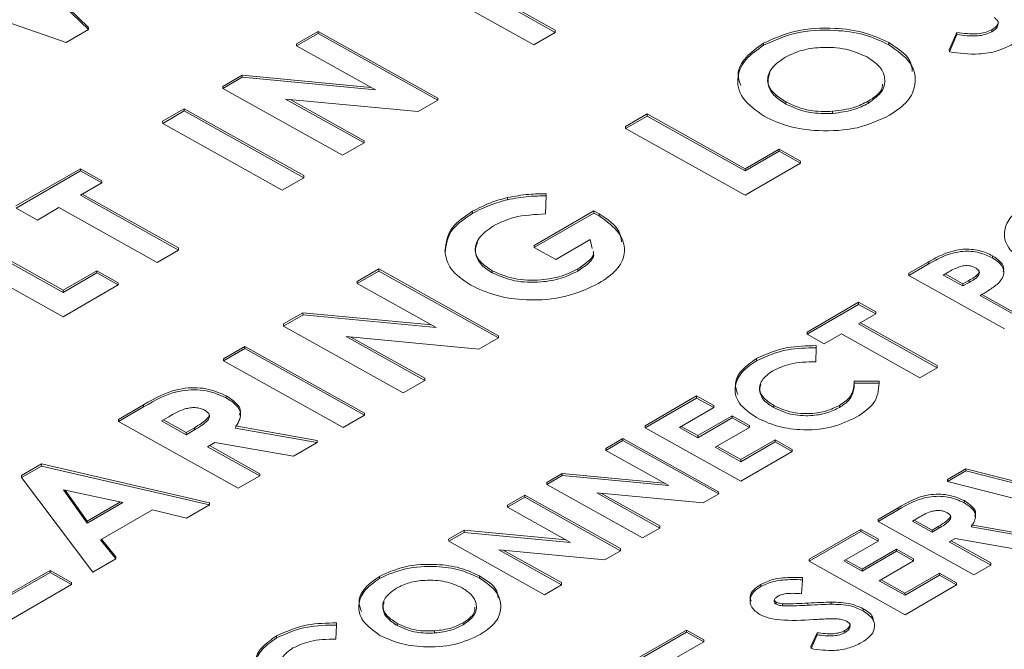
# Model space of a CAD drawing. Extents: x 0 to 62.7, y -0.1 to 34.8.
# Drawn here: x 51.7 to 52.3, y 26.9 to 27.2 of the extents above; entities that cross this region are included whole.
import ezdxf

# ---------------------------------------------------------------- set-up
doc = ezdxf.new("R2010")
doc.units = 0
doc.header["$MEASUREMENT"] = 0
doc.layers.get('0').update_dxf_attribs({"linetype": 'CONTINUOUS'})

msp = doc.modelspace()

# ---------------------------------------------------------------- linework, layer by layer
at = {"color": 7, "linetype": 'Continuous', "lineweight": 18}
for p, q in [((51.6966, 27.27086), (51.73154, 27.23702)), ((51.69855, 27.27023), (51.73153, 27.2383)), ((52.00565, 27.22761), (51.932, 27.26866)), ((51.71784, 27.2291), (51.62712, 27.2603)), ((51.98675, 27.25442), (52.01885, 27.23653)), ((51.98676, 27.25313), (52.01887, 27.23524)), ((51.73154, 27.23702), (51.71784, 27.2291)), ((51.73154, 27.23702), (51.73153, 27.2383)), ((51.85965, 27.22819), (51.87287, 27.23582)), ((51.87287, 27.23582), (51.94651, 27.19477)), ((51.87289, 27.23453), (51.87287, 27.23582)), ((52.01887, 27.23524), (52.00565, 27.22761)), ((52.01887, 27.23524), (52.01885, 27.23653)), ((52.2614, 27.22455), (52.26604, 27.23515)), ((52.26606, 27.23387), (52.26604, 27.23515)), ((52.28758, 27.23557), (52.28756, 27.23686)), ((51.85967, 27.2269), (51.87289, 27.23453)), ((51.87289, 27.23453), (51.94653, 27.19348)), ((52.22416, 27.22764), (52.22414, 27.22893)), ((52.26141, 27.22327), (52.26606, 27.23387)), ((51.85967, 27.2269), (51.85965, 27.22819)), ((51.90813, 27.19989), (51.85967, 27.2269)), ((52.14713, 27.22735), (52.14711, 27.22863)), ((52.26141, 27.22327), (52.2614, 27.22455)), ((51.81432, 27.20202), (51.82623, 27.20889)), ((51.81434, 27.20073), (51.82625, 27.20761)), ((51.82623, 27.20889), (51.90535, 27.20143)), ((51.82625, 27.20761), (51.82623, 27.20889)), ((51.82625, 27.20761), (51.90813, 27.19989)), ((51.81434, 27.20073), (51.81432, 27.20202)), ((51.88798, 27.15968), (51.81434, 27.20073)), ((51.93454, 27.18656), (51.85289, 27.19424)), ((51.85289, 27.19424), (51.9012, 27.16731)), ((51.85564, 27.19399), (51.90119, 27.1686)), ((51.94653, 27.19348), (51.93454, 27.18656)), ((51.94653, 27.19348), (51.94651, 27.19477)), ((52.16082, 27.19116), (52.1608, 27.19244)), ((52.21139, 27.19159), (52.21137, 27.19288)), ((51.77721, 27.18059), (51.79043, 27.18823)), ((51.77723, 27.17931), (51.79045, 27.18694)), ((51.79043, 27.18823), (51.86407, 27.14718)), ((51.79045, 27.18694), (51.79043, 27.18823)), ((51.79045, 27.18694), (51.86409, 27.14589)), ((52.18956, 27.18542), (52.18954, 27.1867)), ((51.77723, 27.17931), (51.77721, 27.18059)), ((52.06216, 27.17745), (52.07538, 27.18508)), ((52.06218, 27.17616), (52.0754, 27.1838)), ((52.07538, 27.18508), (52.13581, 27.1514)), ((52.0754, 27.1838), (52.07538, 27.18508)), ((52.0754, 27.1838), (52.13583, 27.15011)), ((51.85087, 27.13826), (51.77723, 27.17931)), ((52.06218, 27.17616), (52.06216, 27.17745)), ((52.13583, 27.13511), (52.06218, 27.17616)), ((51.9012, 27.16731), (51.90119, 27.1686)), ((51.9012, 27.16731), (51.88798, 27.15968)), ((52.13581, 27.1514), (52.15659, 27.16339)), ((52.15659, 27.16339), (52.1698, 27.15603)), ((52.1566, 27.16211), (52.15659, 27.16339)), ((52.13583, 27.15011), (52.1566, 27.16211)), ((52.1566, 27.16211), (52.16982, 27.15474)), ((51.68693, 27.12848), (51.72659, 27.15137)), ((51.68695, 27.12719), (51.72661, 27.15009)), ((51.72659, 27.15137), (51.73981, 27.14401)), ((51.72661, 27.15009), (51.72659, 27.15137)), ((51.72661, 27.15009), (51.73983, 27.14272)), ((52.13583, 27.15011), (52.13581, 27.1514)), ((52.16982, 27.15474), (52.13583, 27.13511)), ((52.16982, 27.15474), (52.1698, 27.15603)), ((51.73983, 27.14272), (51.73981, 27.14401)), ((51.86409, 27.14589), (51.85087, 27.13826)), ((51.86409, 27.14589), (51.86407, 27.14718)), ((51.73983, 27.14272), (51.72661, 27.13509)), ((51.72661, 27.13509), (51.78704, 27.10141)), ((51.72773, 27.13574), (51.78702, 27.10269)), ((51.98942, 27.13235), (51.9894, 27.13364)), ((52.01335, 27.13468), (52.01292, 27.12357)), ((52.01335, 27.13468), (52.01333, 27.13597)), ((51.70017, 27.11982), (51.68695, 27.12719)), ((51.71339, 27.12746), (51.70017, 27.11982)), ((51.77382, 27.09377), (51.71339, 27.12746)), ((51.96796, 27.12392), (51.96795, 27.1252)), ((52.00588, 27.10425), (52.0426, 27.12545)), ((52.00589, 27.10296), (52.04262, 27.12416)), ((52.0426, 27.12545), (52.04585, 27.12376)), ((52.04262, 27.12416), (52.0426, 27.12545)), ((52.04262, 27.12416), (52.04587, 27.12247)), ((52.04587, 27.12247), (52.04585, 27.12376)), ((51.65548, 27.11032), (51.71591, 27.07664)), ((51.6555, 27.10904), (51.71593, 27.07536)), ((52.04026, 27.1078), (52.01911, 27.09559)), ((52.04157, 27.10243), (52.04026, 27.1078)), ((51.78704, 27.10141), (51.78702, 27.10269)), ((52.00589, 27.10296), (52.00588, 27.10425)), ((52.01911, 27.09559), (52.00589, 27.10296)), ((51.71593, 27.06036), (51.64228, 27.10141)), ((51.78704, 27.10141), (51.77382, 27.09377)), ((52.28803, 27.09657), (52.28801, 27.09785)), ((51.897, 27.08211), (51.91022, 27.08974)), ((51.91022, 27.08974), (51.98387, 27.04869)), ((51.91024, 27.08845), (51.91022, 27.08974)), ((52.0328, 27.0885), (52.03278, 27.08978)), ((52.23653, 27.08712), (52.24833, 27.09393)), ((52.23655, 27.08583), (52.24835, 27.09265)), ((52.24835, 27.09265), (52.24833, 27.09393)), ((51.71591, 27.07664), (51.73669, 27.08864)), ((51.71593, 27.07536), (51.73671, 27.08735)), ((51.73669, 27.08864), (51.74991, 27.08127)), ((51.73671, 27.08735), (51.73669, 27.08864)), ((51.73671, 27.08735), (51.74992, 27.07998)), ((51.89702, 27.08082), (51.91024, 27.08845)), ((51.91024, 27.08845), (51.98389, 27.0474)), ((51.98001, 27.08738), (51.98, 27.08867)), ((52.23655, 27.08583), (52.23653, 27.08712)), ((52.29546, 27.05299), (52.23655, 27.08583)), ((52.26103, 27.08797), (52.2577, 27.08604)), ((52.2577, 27.08604), (52.26978, 27.07931)), ((52.25882, 27.08669), (52.26976, 27.08059)), ((51.74992, 27.07998), (51.71593, 27.06036)), ((51.74992, 27.07998), (51.74991, 27.08127)), ((51.89702, 27.08082), (51.897, 27.08211)), ((51.94548, 27.05381), (51.89702, 27.08082)), ((52.26976, 27.08059), (52.2735, 27.08275)), ((52.26978, 27.07931), (52.26976, 27.08059)), ((52.26978, 27.07931), (52.27352, 27.08147)), ((52.27352, 27.08147), (52.2735, 27.08275)), ((51.71593, 27.07536), (51.71591, 27.07664)), ((52.28036, 27.07341), (52.30604, 27.0591)), ((52.28146, 27.07408), (52.30602, 27.06039)), ((52.17382, 27.05092), (52.20555, 27.06924)), ((52.17384, 27.04964), (52.20557, 27.06795)), ((52.20555, 27.06924), (52.21613, 27.06334)), ((52.20557, 27.06795), (52.20555, 27.06924)), ((52.20557, 27.06795), (52.21615, 27.06206)), ((51.85167, 27.05594), (51.86358, 27.06281)), ((51.85169, 27.05465), (51.8636, 27.06153)), ((51.86358, 27.06281), (51.94271, 27.05535)), ((51.8636, 27.06153), (51.86358, 27.06281)), ((51.8636, 27.06153), (51.94548, 27.05381)), ((52.21615, 27.06206), (52.20557, 27.05595)), ((52.21615, 27.06206), (52.21613, 27.06334)), ((51.85169, 27.05465), (51.85167, 27.05594)), ((51.92534, 27.0136), (51.85169, 27.05465)), ((52.20557, 27.05595), (52.25391, 27.02901)), ((52.20669, 27.0566), (52.25389, 27.03029)), ((51.97189, 27.04048), (51.89024, 27.04816)), ((51.89024, 27.04816), (51.93856, 27.02123)), ((51.893, 27.04791), (51.93854, 27.02252)), ((51.98389, 27.0474), (51.97189, 27.04048)), ((51.98389, 27.0474), (51.98387, 27.04869)), ((52.17384, 27.04964), (52.17382, 27.05092)), ((52.18442, 27.04374), (52.17384, 27.04964)), ((52.19499, 27.04985), (52.18442, 27.04374)), ((52.24334, 27.0229), (52.19499, 27.04985)), ((51.81456, 27.03451), (51.82778, 27.04215)), ((51.82778, 27.04215), (51.90143, 27.0011)), ((51.8278, 27.04086), (51.82778, 27.04215)), ((52.17953, 27.04132), (52.17919, 27.03271)), ((52.17953, 27.04132), (52.17951, 27.04261)), ((51.81458, 27.03323), (51.8278, 27.04086)), ((51.8278, 27.04086), (51.90145, 26.99981)), ((51.81458, 27.03323), (51.81456, 27.03451)), ((51.88823, 26.99218), (51.81458, 27.03323)), ((52.14266, 27.03335), (52.14264, 27.03463)), ((52.25391, 27.02901), (52.24334, 27.0229)), ((52.25391, 27.02901), (52.25389, 27.03029)), ((51.93856, 27.02123), (51.92534, 27.0136)), ((51.93856, 27.02123), (51.93854, 27.02252)), ((52.20282, 27.02082), (52.21823, 27.02076)), ((52.20284, 27.01953), (52.20282, 27.02082)), ((52.20284, 27.01953), (52.21825, 27.01947)), ((52.21825, 27.01947), (52.21823, 27.02076)), ((51.81633, 27.0105), (51.81631, 27.01179)), ((52.0741, 26.99335), (52.10583, 27.01167)), ((52.10583, 27.01167), (52.11641, 27.00578)), ((52.10585, 27.01038), (52.10583, 27.01167)), ((51.75006, 26.99728), (51.76547, 27.00617)), ((51.75008, 26.99599), (51.76549, 27.00489)), ((51.76549, 27.00489), (51.76547, 27.00617)), ((52.07412, 26.99207), (52.10585, 27.01038)), ((52.10585, 27.01038), (52.11643, 27.00449)), ((52.11643, 27.00449), (52.11641, 27.00578)), ((52.15332, 27.0045), (52.1533, 27.00578)), ((52.19381, 27.00459), (52.19379, 27.00588)), ((51.78102, 26.99886), (51.77652, 26.99626)), ((51.90145, 26.99981), (51.88823, 26.99218)), ((51.90145, 26.99981), (51.90143, 27.0011)), ((52.11643, 27.00449), (52.09527, 26.99228)), ((52.10658, 26.98725), (52.12774, 26.99946)), ((52.12774, 26.99946), (52.13831, 26.99357)), ((52.12776, 26.99818), (52.12774, 26.99946)), ((51.75008, 26.99599), (51.75006, 26.99728)), ((51.82373, 26.95494), (51.75008, 26.99599)), ((51.77652, 26.99626), (51.79163, 26.98784)), ((51.77765, 26.99691), (51.79161, 26.98912)), ((51.82174, 26.99323), (51.87234, 26.98431)), ((52.07412, 26.99207), (52.0741, 26.99335)), ((52.0964, 26.99293), (52.10658, 26.98725)), ((52.1066, 26.98596), (52.12776, 26.99818)), ((52.12776, 26.99818), (52.13833, 26.99228)), ((52.13833, 26.99228), (52.13831, 26.99357)), ((51.79161, 26.98912), (51.79676, 26.9921)), ((51.79163, 26.98784), (51.79161, 26.98912)), ((51.79163, 26.98784), (51.79678, 26.99081)), ((51.79678, 26.99081), (51.79676, 26.9921)), ((51.82176, 26.99194), (51.87236, 26.98302)), ((52.13304, 26.95923), (52.07412, 26.99207)), ((52.09527, 26.99228), (52.1066, 26.98596)), ((52.1066, 26.98596), (52.10658, 26.98725)), ((52.13833, 26.99228), (52.11718, 26.98007)), ((51.80933, 26.98306), (51.80485, 26.98047)), ((51.80485, 26.98047), (51.83695, 26.96258)), ((51.80597, 26.98112), (51.83693, 26.96386)), ((51.85767, 26.97454), (51.80933, 26.98306)), ((51.87236, 26.98302), (51.85767, 26.97454)), ((51.87236, 26.98302), (51.87234, 26.98431)), ((52.04993, 26.9794), (52.0605, 26.9855)), ((52.04995, 26.97811), (52.06052, 26.98422)), ((52.0605, 26.9855), (52.11942, 26.95266)), ((52.06052, 26.98422), (52.0605, 26.9855)), ((52.06052, 26.98422), (52.11944, 26.95138)), ((52.1183, 26.98072), (52.13302, 26.97251)), ((52.13302, 26.97251), (52.15417, 26.98473)), ((52.13304, 26.97123), (52.15419, 26.98344)), ((52.15417, 26.98473), (52.16475, 26.97883)), ((52.15419, 26.98344), (52.15417, 26.98473)), ((52.15419, 26.98344), (52.16477, 26.97754)), ((52.04995, 26.97811), (52.04993, 26.9794)), ((52.08872, 26.9565), (52.04995, 26.97811)), ((52.11718, 26.98007), (52.13304, 26.97123)), ((52.16477, 26.97754), (52.13304, 26.95923)), ((52.16477, 26.97754), (52.16475, 26.97883)), ((51.6903, 26.96278), (51.70257, 26.96986)), ((51.69032, 26.9615), (51.70258, 26.96857)), ((51.70257, 26.96986), (51.80596, 26.94598)), ((51.70258, 26.96857), (51.70257, 26.96986)), ((51.70258, 26.96857), (51.80598, 26.9447)), ((52.13304, 26.97123), (52.13302, 26.97251)), ((51.69032, 26.9615), (51.6903, 26.96278)), ((51.83695, 26.96258), (51.82373, 26.95494)), ((51.83695, 26.96258), (51.83693, 26.96386)), ((52.01367, 26.95847), (52.02319, 26.96396)), ((52.01369, 26.95718), (52.02321, 26.96268)), ((52.02319, 26.96396), (52.08594, 26.95805)), ((52.02321, 26.96268), (52.02319, 26.96396)), ((52.02321, 26.96268), (52.08872, 26.9565)), ((52.26019, 26.96035), (52.27149, 26.96687)), ((52.26021, 26.95906), (52.27151, 26.96558)), ((52.27149, 26.96687), (52.32715, 26.95263)), ((52.27151, 26.96558), (52.27149, 26.96687)), ((52.27151, 26.96558), (52.3285, 26.951)), ((51.73421, 26.90326), (51.69032, 26.9615)), ((52.01369, 26.95718), (52.01367, 26.95847)), ((52.0726, 26.92434), (52.01369, 26.95718)), ((52.26021, 26.95906), (52.26019, 26.96035)), ((52.34046, 26.93854), (52.26021, 26.95906)), ((51.7162, 26.95402), (51.73073, 26.9334)), ((51.7528, 26.94614), (51.7162, 26.95402)), ((51.71725, 26.95379), (51.73071, 26.93468)), ((51.98949, 26.94451), (52.00007, 26.95062)), ((52.00007, 26.95062), (52.05899, 26.91778)), ((52.00009, 26.94933), (52.00007, 26.95062)), ((52.10984, 26.94584), (52.04453, 26.95199)), ((52.04453, 26.95199), (52.08318, 26.93044)), ((52.04728, 26.95173), (52.08316, 26.93173)), ((52.11944, 26.95138), (52.10984, 26.94584)), ((52.11944, 26.95138), (52.11942, 26.95266)), ((51.73071, 26.93468), (51.75117, 26.94649)), ((51.73073, 26.9334), (51.7528, 26.94614)), ((51.80598, 26.9447), (51.79186, 26.93654)), ((51.80598, 26.9447), (51.80596, 26.94598)), ((51.98951, 26.94322), (51.98949, 26.94451)), ((51.98951, 26.94322), (52.00009, 26.94933)), ((52.00009, 26.94933), (52.059, 26.91649)), ((52.27052, 26.94603), (52.27051, 26.94731)), ((51.77102, 26.94166), (51.73893, 26.92313)), ((51.79186, 26.93654), (51.77102, 26.94166)), ((52.02828, 26.92161), (51.98951, 26.94322)), ((52.21751, 26.93571), (52.22983, 26.94282)), ((52.21753, 26.93442), (52.22985, 26.94154)), ((52.22985, 26.94154), (52.22983, 26.94282)), ((51.73073, 26.9334), (51.73071, 26.93468)), ((52.21753, 26.93442), (52.21751, 26.93571)), ((52.27644, 26.90158), (52.21753, 26.93442)), ((52.24228, 26.93671), (52.23868, 26.93463)), ((52.23868, 26.93463), (52.25076, 26.9279)), ((52.2398, 26.93528), (52.25075, 26.92918)), ((52.27485, 26.93246), (52.31533, 26.92533)), ((51.95323, 26.92358), (51.96276, 26.92908)), ((51.95325, 26.92229), (51.96277, 26.92779)), ((51.96276, 26.92908), (52.02551, 26.92316)), ((51.96277, 26.92779), (51.96276, 26.92908)), ((51.96277, 26.92779), (52.02828, 26.92161)), ((52.08318, 26.93044), (52.0726, 26.92434)), ((52.08318, 26.93044), (52.08316, 26.93173)), ((52.1752, 26.91129), (52.20693, 26.9296)), ((52.17522, 26.91), (52.20695, 26.92832)), ((52.20693, 26.9296), (52.21751, 26.92371)), ((52.20695, 26.92832), (52.20693, 26.9296)), ((52.20695, 26.92832), (52.21753, 26.92242)), ((52.25075, 26.92918), (52.25486, 26.93156)), ((52.25076, 26.9279), (52.25075, 26.92918)), ((52.25076, 26.9279), (52.25488, 26.93028)), ((52.25488, 26.93028), (52.25486, 26.93156)), ((52.27487, 26.93118), (52.31535, 26.92404)), ((51.73893, 26.92313), (51.74831, 26.91141)), ((51.73962, 26.92353), (51.74829, 26.91269)), ((51.95325, 26.92229), (51.95323, 26.92358)), ((52.01217, 26.88945), (51.95325, 26.92229)), ((52.21753, 26.92242), (52.19637, 26.91021)), ((52.21753, 26.92242), (52.21751, 26.92371)), ((52.26493, 26.92407), (52.26134, 26.922)), ((52.26134, 26.922), (52.28702, 26.90769)), ((52.26246, 26.92265), (52.287, 26.90897)), ((52.30359, 26.91726), (52.26493, 26.92407)), ((52.04941, 26.91095), (51.98409, 26.9171)), ((51.98409, 26.9171), (52.02274, 26.89556)), ((51.98684, 26.91684), (52.02272, 26.89684)), ((52.059, 26.91649), (52.04941, 26.91095)), ((52.059, 26.91649), (52.05899, 26.91778)), ((52.20768, 26.90518), (52.22884, 26.91739)), ((52.2077, 26.9039), (52.22886, 26.91611)), ((52.22884, 26.91739), (52.23941, 26.9115)), ((52.22886, 26.91611), (52.22884, 26.91739)), ((52.22886, 26.91611), (52.23943, 26.91021)), ((51.74831, 26.91141), (51.73421, 26.90326)), ((51.74831, 26.91141), (51.74829, 26.91269)), ((52.17522, 26.91), (52.1752, 26.91129)), ((52.23414, 26.87716), (52.17522, 26.91)), ((52.19637, 26.91021), (52.2077, 26.9039)), ((52.1975, 26.91086), (52.20768, 26.90518)), ((52.23943, 26.91021), (52.21828, 26.898)), ((52.23943, 26.91021), (52.23941, 26.9115)), ((52.28702, 26.90769), (52.27644, 26.90158)), ((52.28702, 26.90769), (52.287, 26.90897)), ((51.6815, 26.88913), (51.70794, 26.9044)), ((51.68152, 26.88785), (51.70796, 26.90311)), ((51.70794, 26.9044), (51.72116, 26.89703)), ((51.70796, 26.90311), (51.70794, 26.9044)), ((51.70796, 26.90311), (51.72118, 26.89574)), ((52.2077, 26.9039), (52.20768, 26.90518)), ((52.23412, 26.89045), (52.25527, 26.90266)), ((52.25527, 26.90266), (52.26585, 26.89676)), ((52.25529, 26.90137), (52.25527, 26.90266)), ((51.72118, 26.89574), (51.68151, 26.87285)), ((51.72118, 26.89574), (51.72116, 26.89703)), ((51.91068, 26.89943), (51.91067, 26.90072)), ((51.97231, 26.89967), (51.97229, 26.90095)), ((52.02274, 26.89556), (52.01217, 26.88945)), ((52.02274, 26.89556), (52.02272, 26.89684)), ((52.14536, 26.89447), (52.14534, 26.89576)), ((52.17101, 26.89863), (52.17033, 26.89004)), ((52.17101, 26.89863), (52.17099, 26.89992)), ((52.21828, 26.898), (52.23414, 26.88916)), ((52.2194, 26.89865), (52.23412, 26.89045)), ((52.23414, 26.88916), (52.25529, 26.90137)), ((52.26587, 26.89548), (52.23414, 26.87716)), ((52.25529, 26.90137), (52.26587, 26.89548)), ((52.26587, 26.89548), (52.26585, 26.89676)), ((52.23414, 26.88916), (52.23412, 26.89045)), ((52.15384, 26.88585), (52.15489, 26.88489)), ((52.15491, 26.88361), (52.15489, 26.88489)), ((52.15871, 26.8826), (52.15869, 26.88389)), ((52.17431, 26.88298), (52.17429, 26.88427)), ((52.1887, 26.88358), (52.18868, 26.88486)), ((52.2083, 26.87956), (52.20828, 26.88085)), ((51.88415, 26.8708), (51.88413, 26.87209)), ((51.92163, 26.87048), (51.92161, 26.87177)), ((51.96209, 26.87083), (51.96208, 26.87212)), ((51.88415, 26.8708), (51.8838, 26.86219)), ((51.94463, 26.86589), (51.94461, 26.86717)), ((52.06793, 26.84936), (52.09966, 26.86767)), ((52.06795, 26.84807), (52.09968, 26.86639)), ((52.09966, 26.86767), (52.11023, 26.86178)), ((52.09968, 26.86639), (52.09966, 26.86767)), ((52.09968, 26.86639), (52.11025, 26.86049)), ((52.17625, 26.85756), (52.17997, 26.86604)), ((52.17998, 26.86475), (52.17997, 26.86604)), ((52.19719, 26.86612), (52.19717, 26.8674)), ((51.84727, 26.86282), (51.84725, 26.86411)), ((52.11025, 26.86049), (52.0891, 26.84828)), ((52.11025, 26.86049), (52.11023, 26.86178)), ((52.17627, 26.85627), (52.17998, 26.86475)), ((52.17627, 26.85627), (52.17625, 26.85756))]:
    msp.add_line(p, q, dxfattribs=at)
for points, knots in [([(52.28756, 27.23686), (52.28857, 27.23756), (52.29059, 27.23897), (52.29166, 27.24095), (52.2914, 27.24196), (52.29137, 27.24207)], [0, 0, 0, 0, 0.470003, 0.939177, 1, 1, 1, 1]), ([(52.28758, 27.23557), (52.28862, 27.23628), (52.2907, 27.2377), (52.29166, 27.24023), (52.29132, 27.24262), (52.28978, 27.24375), (52.28901, 27.24432)], [0, 0, 0, 0, 0.280345, 0.560195, 0.780435, 1, 1, 1, 1]), ([(52.14711, 27.22863), (52.1535, 27.23151), (52.16628, 27.23728), (52.18936, 27.23845), (52.20965, 27.23576), (52.21931, 27.2312), (52.22414, 27.22893)], [0, 0, 0, 0, 0.279367, 0.559189, 0.779515, 1, 1, 1, 1]), ([(52.14713, 27.22735), (52.15351, 27.23023), (52.1663, 27.23599), (52.18938, 27.23717), (52.20966, 27.23447), (52.21933, 27.22992), (52.22416, 27.22764)], [0, 0, 0, 0, 0.279367, 0.559189, 0.779515, 1, 1, 1, 1]), ([(52.26604, 27.23515), (52.27022, 27.23466), (52.27605, 27.23397), (52.28362, 27.23503), (52.28625, 27.23625), (52.28756, 27.23686)], [0, 0, 0, 0, 0.5594069, 0.7798687, 1, 1, 1, 1]), ([(52.26606, 27.23387), (52.27024, 27.23337), (52.27607, 27.23268), (52.28364, 27.23374), (52.28627, 27.23496), (52.28758, 27.23557)], [0, 0, 0, 0, 0.559407, 0.779869, 1, 1, 1, 1]), ([(52.22414, 27.22893), (52.22956, 27.22547), (52.23768, 27.22029), (52.23839, 27.21348), (52.23863, 27.21123)], [0, 0, 0, 0, 0.668303, 1, 1, 1, 1]), ([(52.14742, 27.18362), (52.14244, 27.18718), (52.13247, 27.19429), (52.13004, 27.20732), (52.13511, 27.21889), (52.14312, 27.22453), (52.14713, 27.22735)], [0, 0, 0, 0, 0.279638, 0.559214, 0.779667, 1, 1, 1, 1]), ([(52.13302, 27.20257), (52.13222, 27.20487), (52.13018, 27.21067), (52.13532, 27.22021), (52.14318, 27.22583), (52.14711, 27.22863)], [0, 0, 0, 0, 0.247393, 0.6238, 1, 1, 1, 1]), ([(52.21076, 27.22011), (52.20661, 27.22195), (52.19831, 27.22565), (52.18318, 27.22641), (52.16974, 27.22451), (52.16334, 27.22141), (52.16014, 27.21986)], [0, 0, 0, 0, 0.279749, 0.559458, 0.779663, 1, 1, 1, 1]), ([(52.22416, 27.22764), (52.22918, 27.22413), (52.23923, 27.2171), (52.2415, 27.20415), (52.23682, 27.19258), (52.22871, 27.18703), (52.22466, 27.18425)], [0, 0, 0, 0, 0.2796688, 0.559362, 0.7796218, 1, 1, 1, 1]), ([(52.30031, 27.22792), (52.29731, 27.22644), (52.29133, 27.22348), (52.27734, 27.22113), (52.26746, 27.22246), (52.26141, 27.22327)], [0, 0, 0, 0, 0.28046, 0.560399, 1, 1, 1, 1]), ([(52.16014, 27.21986), (52.15681, 27.21746), (52.15016, 27.21265), (52.14886, 27.20396), (52.15262, 27.19646), (52.15808, 27.19292), (52.16082, 27.19116)], [0, 0, 0, 0, 0.279587, 0.559106, 0.779351, 1, 1, 1, 1]), ([(52.21139, 27.19159), (52.21466, 27.19399), (52.22121, 27.19877), (52.22231, 27.20736), (52.21882, 27.21483), (52.21345, 27.21834), (52.21076, 27.22011)], [0, 0, 0, 0, 0.279464, 0.559182, 0.77947, 1, 1, 1, 1]), ([(52.15099, 27.21061), (52.15032, 27.20864), (52.14887, 27.20433), (52.15273, 27.19773), (52.15811, 27.1942), (52.1608, 27.19244)], [0, 0, 0, 0, 0.296694, 0.648025, 1, 1, 1, 1]), ([(52.21137, 27.19288), (52.21501, 27.19523), (52.21984, 27.19835), (52.2202, 27.20233), (52.22029, 27.20331)], [0, 0, 0, 0, 0.751035, 1, 1, 1, 1]), ([(52.1608, 27.19244), (52.16552, 27.1903), (52.17397, 27.18647), (52.18478, 27.18663), (52.18954, 27.1867)], [0, 0, 0, 0, 0.559408, 1, 1, 1, 1]), ([(52.18954, 27.1867), (52.19413, 27.18728), (52.20233, 27.18831), (52.20861, 27.19148), (52.21137, 27.19288)], [0, 0, 0, 0, 0.55937, 1, 1, 1, 1]), ([(52.16082, 27.19116), (52.16554, 27.18901), (52.17399, 27.18519), (52.1848, 27.18535), (52.18956, 27.18542)], [0, 0, 0, 0, 0.559408, 1, 1, 1, 1]), ([(52.18956, 27.18542), (52.19414, 27.18599), (52.20235, 27.18703), (52.20863, 27.1902), (52.21139, 27.19159)], [0, 0, 0, 0, 0.5593701, 1, 1, 1, 1]), ([(52.22466, 27.18425), (52.21831, 27.1813), (52.20562, 27.1754), (52.18241, 27.17413), (52.16204, 27.17681), (52.15229, 27.18135), (52.14742, 27.18362)], [0, 0, 0, 0, 0.279624, 0.55918, 0.779559, 1, 1, 1, 1]), ([(51.96795, 27.1252), (51.97157, 27.1271), (51.97803, 27.1305), (51.98593, 27.13268), (51.9894, 27.13364)], [0, 0, 0, 0, 0.559875, 1, 1, 1, 1]), ([(51.96796, 27.12392), (51.97159, 27.12582), (51.97805, 27.12921), (51.98594, 27.13139), (51.98942, 27.13235)], [0, 0, 0, 0, 0.559875, 1, 1, 1, 1]), ([(51.9894, 27.13364), (51.99377, 27.13445), (52.00158, 27.13589), (52.00974, 27.13595), (52.01333, 27.13597)], [0, 0, 0, 0, 0.559434, 1, 1, 1, 1]), ([(51.98942, 27.13235), (51.99379, 27.13316), (52.0016, 27.1346), (52.00976, 27.13466), (52.01335, 27.13468)], [0, 0, 0, 0, 0.559434, 1, 1, 1, 1]), ([(52.30829, 27.09385), (52.3043, 27.09669), (52.29633, 27.10238), (52.29438, 27.11281), (52.29844, 27.12207), (52.30485, 27.12657), (52.30805, 27.12883)], [0, 0, 0, 0, 0.279638, 0.559214, 0.779667, 1, 1, 1, 1]), ([(51.95099, 27.1008), (51.95162, 27.10593), (51.95275, 27.11512), (51.96329, 27.12212), (51.96795, 27.1252)], [0, 0, 0, 0, 0.558593, 1, 1, 1, 1]), ([(51.95101, 27.09952), (51.95164, 27.10465), (51.95277, 27.11383), (51.96331, 27.12083), (51.96796, 27.12392)], [0, 0, 0, 0, 0.558593, 1, 1, 1, 1]), ([(52.01292, 27.12357), (52.00618, 27.12325), (51.99414, 27.12268), (51.98489, 27.11828), (51.98081, 27.11634)], [0, 0, 0, 0, 0.5595714, 1, 1, 1, 1]), ([(52.04587, 27.12247), (52.05051, 27.11906), (52.05979, 27.11223), (52.06272, 27.09989), (52.05757, 27.08885), (52.0497, 27.0836), (52.04576, 27.08098)], [0, 0, 0, 0, 0.27957, 0.559349, 0.779431, 1, 1, 1, 1]), ([(52.04585, 27.12376), (52.05087, 27.12039), (52.05846, 27.1153), (52.05934, 27.10874), (52.05963, 27.10652)], [0, 0, 0, 0, 0.6615737, 1, 1, 1, 1]), ([(51.98081, 27.11634), (51.97743, 27.11394), (51.97066, 27.10914), (51.96885, 27.10048), (51.97192, 27.0928), (51.97731, 27.08919), (51.98001, 27.08738)], [0, 0, 0, 0, 0.279813, 0.559428, 0.779645, 1, 1, 1, 1]), ([(51.97104, 27.10631), (51.97039, 27.1046), (51.96885, 27.10057), (51.97203, 27.09407), (51.97734, 27.09047), (51.98, 27.08867)], [0, 0, 0, 0, 0.267949, 0.63386, 1, 1, 1, 1]), ([(52.24833, 27.09393), (52.2514, 27.09568), (52.25749, 27.09914), (52.26866, 27.10247), (52.28019, 27.10151), (52.2854, 27.09907), (52.28801, 27.09785)], [0, 0, 0, 0, 0.2818219, 0.5601999, 0.779681, 1, 1, 1, 1]), ([(51.96681, 27.07974), (51.96205, 27.08298), (51.95354, 27.08876), (51.95178, 27.09622), (51.95101, 27.09952)], [0, 0, 0, 0, 0.559322, 1, 1, 1, 1]), ([(52.03278, 27.08978), (52.03498, 27.09127), (52.03936, 27.09425), (52.04297, 27.09834), (52.04236, 27.10049), (52.04229, 27.10071)], [0, 0, 0, 0, 0.473646, 0.945894, 1, 1, 1, 1]), ([(52.0328, 27.0885), (52.035, 27.08999), (52.03938, 27.09296), (52.04299, 27.09705), (52.04238, 27.0992), (52.04231, 27.09942)], [0, 0, 0, 0, 0.473646, 0.945894, 1, 1, 1, 1]), ([(52.24835, 27.09265), (52.25142, 27.09439), (52.25751, 27.09786), (52.26868, 27.10118), (52.28021, 27.10022), (52.28542, 27.09779), (52.28803, 27.09657)], [0, 0, 0, 0, 0.281822, 0.5602, 0.779681, 1, 1, 1, 1]), ([(52.28801, 27.09785), (52.28984, 27.09665), (52.29348, 27.09424), (52.29529, 27.09049), (52.29469, 27.08844), (52.29456, 27.08798)], [0, 0, 0, 0, 0.436051, 0.87111, 1, 1, 1, 1]), ([(52.28803, 27.09657), (52.28989, 27.09536), (52.2936, 27.09294), (52.29531, 27.08843), (52.29438, 27.08429), (52.29244, 27.08199), (52.29146, 27.08084)], [0, 0, 0, 0, 0.279944, 0.559251, 0.779542, 1, 1, 1, 1]), ([(51.98, 27.08867), (51.98437, 27.08677), (51.99313, 27.08297), (52.00905, 27.08254), (52.02287, 27.08488), (52.02948, 27.08815), (52.03278, 27.08978)], [0, 0, 0, 0, 0.279421, 0.559118, 0.779444, 1, 1, 1, 1]), ([(52.26969, 27.09164), (52.2679, 27.09109), (52.2647, 27.0901), (52.26215, 27.08862), (52.26103, 27.08797)], [0, 0, 0, 0, 0.558526, 1, 1, 1, 1]), ([(52.27744, 27.09047), (52.27685, 27.09076), (52.27566, 27.09134), (52.27298, 27.09197), (52.27094, 27.09176), (52.26969, 27.09164)], [0, 0, 0, 0, 0.281139, 0.561695, 1, 1, 1, 1]), ([(52.27352, 27.08147), (52.27584, 27.08273), (52.27874, 27.08432), (52.27999, 27.08691), (52.27986, 27.08825), (52.27899, 27.08949), (52.27796, 27.09014), (52.27744, 27.09047)], [0, 0, 0, 0, 0.499356, 0.624541, 0.749689, 0.874793, 1, 1, 1, 1]), ([(51.98001, 27.08738), (51.98439, 27.08548), (51.99315, 27.08168), (52.00907, 27.08125), (52.02288, 27.0836), (52.0295, 27.08686), (52.0328, 27.0885)], [0, 0, 0, 0, 0.279421, 0.559118, 0.779444, 1, 1, 1, 1]), ([(52.2735, 27.08275), (52.27576, 27.08402), (52.27859, 27.0856), (52.27992, 27.08792), (52.27983, 27.08851), (52.2798, 27.08866)], [0, 0, 0, 0, 0.747961, 0.935468, 1, 1, 1, 1]), ([(52.04576, 27.08098), (52.03932, 27.07792), (52.02647, 27.07181), (52.00273, 27.0699), (51.98188, 27.07285), (51.97183, 27.07745), (51.96681, 27.07974)], [0, 0, 0, 0, 0.27993, 0.559149, 0.779571, 1, 1, 1, 1]), ([(52.29146, 27.08084), (52.28956, 27.07938), (52.28616, 27.07676), (52.28213, 27.07444), (52.28036, 27.07341)], [0, 0, 0, 0, 0.559607, 1, 1, 1, 1]), ([(52.14264, 27.03463), (52.14877, 27.03736), (52.15975, 27.04223), (52.17346, 27.04249), (52.17951, 27.04261)], [0, 0, 0, 0, 0.559027, 1, 1, 1, 1]), ([(52.14266, 27.03335), (52.14879, 27.03607), (52.15977, 27.04094), (52.17348, 27.04121), (52.17953, 27.04132)], [0, 0, 0, 0, 0.559027, 1, 1, 1, 1]), ([(52.14277, 26.99838), (52.13867, 27.0012), (52.13047, 27.00682), (52.12866, 27.01734), (52.13298, 27.02658), (52.13943, 27.03109), (52.14266, 27.03335)], [0, 0, 0, 0, 0.2798106, 0.5590294, 0.7795595, 1, 1, 1, 1]), ([(52.13128, 27.01263), (52.13049, 27.01485), (52.12869, 27.01988), (52.13312, 27.02789), (52.13947, 27.03238), (52.14264, 27.03463)], [0, 0, 0, 0, 0.2831, 0.641623, 1, 1, 1, 1]), ([(52.17919, 27.03271), (52.17368, 27.03256), (52.16384, 27.03227), (52.15619, 27.02876), (52.15282, 27.02721)], [0, 0, 0, 0, 0.560031, 1, 1, 1, 1]), ([(52.15282, 27.02721), (52.1502, 27.02531), (52.14496, 27.0215), (52.14405, 27.01465), (52.14689, 27.0087), (52.15118, 27.0059), (52.15332, 27.0045)], [0, 0, 0, 0, 0.279531, 0.559156, 0.779443, 1, 1, 1, 1]), ([(51.76547, 27.00617), (51.77268, 27.01043), (51.78172, 27.01575), (51.79659, 27.01689), (51.80649, 27.01611), (51.81239, 27.01351), (51.81631, 27.01179)], [0, 0, 0, 0, 0.498995, 0.624644, 0.750364, 1, 1, 1, 1]), ([(52.14542, 27.019), (52.14507, 27.01783), (52.14416, 27.01482), (52.147, 27.00998), (52.1512, 27.00718), (52.1533, 27.00578)], [0, 0, 0, 0, 0.240349, 0.619942, 1, 1, 1, 1]), ([(52.19379, 27.00588), (52.19591, 27.0073), (52.19941, 27.00965), (52.20186, 27.01371), (52.20276, 27.01725), (52.2028, 27.01963), (52.20282, 27.02082)], [0, 0, 0, 0, 0.339413, 0.559372, 0.779616, 1, 1, 1, 1]), ([(52.19381, 27.00459), (52.19593, 27.00602), (52.19943, 27.00837), (52.20188, 27.01242), (52.20278, 27.01596), (52.20282, 27.01834), (52.20284, 27.01953)], [0, 0, 0, 0, 0.339413, 0.559372, 0.779616, 1, 1, 1, 1]), ([(52.21825, 27.01947), (52.21785, 27.01511), (52.21713, 27.00733), (52.20831, 27.00136), (52.20443, 26.99873)], [0, 0, 0, 0, 0.559814, 1, 1, 1, 1]), ([(51.76549, 27.00489), (51.7727, 27.00914), (51.78174, 27.01446), (51.79661, 27.0156), (51.80651, 27.01482), (51.81241, 27.01223), (51.81633, 27.0105)], [0, 0, 0, 0, 0.498995, 0.624644, 0.750364, 1, 1, 1, 1]), ([(51.81631, 27.01179), (51.81845, 27.01038), (51.82271, 27.00756), (51.82588, 27.00303), (51.82461, 27.00048), (51.82425, 26.99977)], [0, 0, 0, 0, 0.42, 0.8387, 1, 1, 1, 1]), ([(51.81633, 27.0105), (51.81853, 27.00909), (51.82292, 27.00627), (51.8265, 26.99953), (51.82355, 26.99482), (51.82176, 26.99194)], [0, 0, 0, 0, 0.281082, 0.561294, 1, 1, 1, 1]), ([(52.1533, 27.00578), (52.1566, 27.00427), (52.16317, 27.00124), (52.17536, 27.0004), (52.1861, 27.00214), (52.19122, 27.00463), (52.19379, 27.00588)], [0, 0, 0, 0, 0.280046, 0.55923, 0.779527, 1, 1, 1, 1]), ([(52.15332, 27.0045), (52.15661, 27.00298), (52.16319, 26.99995), (52.17538, 26.99911), (52.18611, 27.00085), (52.19124, 27.00335), (52.19381, 27.00459)], [0, 0, 0, 0, 0.280046, 0.55923, 0.779527, 1, 1, 1, 1]), ([(51.80293, 27.00297), (51.8021, 27.00336), (51.80044, 27.00414), (51.7972, 27.00456), (51.79394, 27.00441), (51.78784, 27.00299), (51.78405, 27.00069), (51.78102, 26.99886)], [0, 0, 0, 0, 0.124907, 0.249798, 0.374863, 0.500004, 1, 1, 1, 1]), ([(51.79676, 26.9921), (51.79968, 26.99385), (51.80333, 26.99605), (51.80597, 26.99919), (51.80593, 27.00017), (51.80592, 27.00055)], [0, 0, 0, 0, 0.710367, 0.888085, 1, 1, 1, 1]), ([(51.79678, 26.99081), (51.79976, 26.99257), (51.80348, 26.99476), (51.80605, 26.99811), (51.8062, 26.99994), (51.80505, 27.00165), (51.80364, 27.00253), (51.80293, 27.00297)], [0, 0, 0, 0, 0.500158, 0.625286, 0.749983, 0.874845, 1, 1, 1, 1]), ([(52.20443, 26.99873), (52.19938, 26.99633), (52.18928, 26.99154), (52.17057, 26.99026), (52.15435, 26.99281), (52.14663, 26.99652), (52.14277, 26.99838)], [0, 0, 0, 0, 0.2798292, 0.5591291, 0.7793659, 1, 1, 1, 1]), ([(52.22983, 26.94282), (52.2356, 26.94622), (52.24283, 26.95048), (52.25473, 26.9514), (52.26265, 26.95077), (52.26737, 26.94869), (52.27051, 26.94731)], [0, 0, 0, 0, 0.498995, 0.624644, 0.750364, 1, 1, 1, 1]), ([(52.22985, 26.94154), (52.23562, 26.94494), (52.24285, 26.9492), (52.25475, 26.95011), (52.26267, 26.94948), (52.26739, 26.94741), (52.27052, 26.94603)], [0, 0, 0, 0, 0.498995, 0.624644, 0.750364, 1, 1, 1, 1]), ([(52.27051, 26.94731), (52.27221, 26.94619), (52.27562, 26.94393), (52.27816, 26.94031), (52.27714, 26.93827), (52.27686, 26.9377)], [0, 0, 0, 0, 0.419998, 0.838697, 1, 1, 1, 1]), ([(52.27052, 26.94603), (52.27228, 26.9449), (52.2758, 26.94264), (52.27866, 26.93725), (52.2763, 26.93348), (52.27487, 26.93118)], [0, 0, 0, 0, 0.2810821, 0.5612941, 1, 1, 1, 1]), ([(52.25981, 26.94), (52.25914, 26.94031), (52.25781, 26.94093), (52.25522, 26.94127), (52.25261, 26.94116), (52.24773, 26.94002), (52.2447, 26.93818), (52.24228, 26.93671)], [0, 0, 0, 0, 0.124907, 0.249798, 0.374863, 0.500004, 1, 1, 1, 1]), ([(52.25486, 26.93156), (52.2572, 26.93297), (52.26012, 26.93472), (52.26223, 26.93723), (52.2622, 26.93802), (52.26219, 26.93832)], [0, 0, 0, 0, 0.710367, 0.888085, 1, 1, 1, 1]), ([(52.25488, 26.93028), (52.25727, 26.93168), (52.26025, 26.93344), (52.2623, 26.93611), (52.26242, 26.93758), (52.2615, 26.93895), (52.26037, 26.93965), (52.25981, 26.94)], [0, 0, 0, 0, 0.500158, 0.625286, 0.749983, 0.874845, 1, 1, 1, 1]), ([(51.91067, 26.90072), (51.91577, 26.90302), (51.926, 26.90764), (51.94447, 26.90858), (51.96069, 26.90642), (51.96842, 26.90277), (51.97229, 26.90095)], [0, 0, 0, 0, 0.279367, 0.559189, 0.779515, 1, 1, 1, 1]), ([(51.91068, 26.89943), (51.91579, 26.90174), (51.92602, 26.90635), (51.94449, 26.90729), (51.96071, 26.90513), (51.96844, 26.90149), (51.97231, 26.89967)], [0, 0, 0, 0, 0.279367, 0.559189, 0.779515, 1, 1, 1, 1]), ([(51.91092, 26.86445), (51.90693, 26.8673), (51.89896, 26.87298), (51.89701, 26.88341), (51.90107, 26.89267), (51.90748, 26.89718), (51.91068, 26.89943)], [0, 0, 0, 0, 0.279638, 0.559214, 0.779667, 1, 1, 1, 1]), ([(51.89957, 26.87909), (51.89882, 26.88119), (51.89706, 26.88608), (51.90121, 26.89398), (51.90751, 26.89847), (51.91067, 26.90072)], [0, 0, 0, 0, 0.272524, 0.636362, 1, 1, 1, 1]), ([(51.96159, 26.89364), (51.95827, 26.89512), (51.95163, 26.89807), (51.93952, 26.89868), (51.92877, 26.89716), (51.92365, 26.89468), (51.92109, 26.89344)], [0, 0, 0, 0, 0.279749, 0.559458, 0.779663, 1, 1, 1, 1]), ([(51.97229, 26.90095), (51.97667, 26.89819), (51.98291, 26.89427), (51.98352, 26.8891), (51.9837, 26.88757)], [0, 0, 0, 0, 0.702465, 1, 1, 1, 1]), ([(51.97231, 26.89967), (51.97633, 26.89686), (51.98436, 26.89123), (51.98618, 26.88087), (51.98244, 26.87162), (51.97595, 26.86718), (51.9727, 26.86496)], [0, 0, 0, 0, 0.279669, 0.559362, 0.779622, 1, 1, 1, 1]), ([(52.13937, 26.88539), (52.13909, 26.88635), (52.1384, 26.8887), (52.14054, 26.89249), (52.14374, 26.89467), (52.14534, 26.89576)], [0, 0, 0, 0, 0.255885, 0.627735, 1, 1, 1, 1]), ([(52.14534, 26.89576), (52.14779, 26.8969), (52.15184, 26.89878), (52.15889, 26.89986), (52.16494, 26.9001), (52.16897, 26.89998), (52.17099, 26.89992)], [0, 0, 0, 0, 0.3389749, 0.5590875, 0.7794821, 1, 1, 1, 1]), ([(52.14536, 26.89447), (52.14781, 26.89561), (52.15186, 26.8975), (52.15891, 26.89857), (52.16496, 26.89881), (52.16899, 26.89869), (52.17101, 26.89863)], [0, 0, 0, 0, 0.3389749, 0.5590875, 0.7794821, 1, 1, 1, 1]), ([(51.92109, 26.89344), (51.91843, 26.89152), (51.91311, 26.88767), (51.91207, 26.88072), (51.91508, 26.87472), (51.91945, 26.87189), (51.92163, 26.87048)], [0, 0, 0, 0, 0.279587, 0.559106, 0.779351, 1, 1, 1, 1]), ([(51.96209, 26.87083), (51.96471, 26.87274), (51.96995, 26.87657), (51.97083, 26.88344), (51.96804, 26.88941), (51.96374, 26.89223), (51.96159, 26.89364)], [0, 0, 0, 0, 0.279464, 0.559182, 0.77947, 1, 1, 1, 1]), ([(52.14484, 26.87722), (52.14287, 26.87863), (52.13894, 26.88146), (52.13835, 26.88664), (52.14047, 26.89119), (52.14373, 26.89338), (52.14536, 26.89447)], [0, 0, 0, 0, 0.27939, 0.559145, 0.77945, 1, 1, 1, 1]), ([(52.17033, 26.89004), (52.16749, 26.89023), (52.16353, 26.89049), (52.15847, 26.88973), (52.1567, 26.88892), (52.15581, 26.88851)], [0, 0, 0, 0, 0.5598, 0.780117, 1, 1, 1, 1]), ([(51.91351, 26.88502), (51.91315, 26.88387), (51.9122, 26.88086), (51.9152, 26.87599), (51.91947, 26.87318), (51.92161, 26.87177)], [0, 0, 0, 0, 0.235496, 0.617398, 1, 1, 1, 1]), ([(52.15581, 26.88851), (52.15522, 26.88812), (52.15403, 26.88733), (52.15346, 26.88591), (52.15361, 26.88457), (52.15448, 26.88393), (52.15491, 26.88361)], [0, 0, 0, 0, 0.28032, 0.560119, 0.780527, 1, 1, 1, 1]), ([(52.15489, 26.88489), (52.15552, 26.88461), (52.15665, 26.88411), (52.15806, 26.88395), (52.15869, 26.88389)], [0, 0, 0, 0, 0.559238, 1, 1, 1, 1]), ([(52.15491, 26.88361), (52.15554, 26.88332), (52.15667, 26.88282), (52.15808, 26.88267), (52.15871, 26.8826)], [0, 0, 0, 0, 0.559238, 1, 1, 1, 1]), ([(52.15869, 26.88389), (52.1616, 26.88389), (52.16681, 26.88389), (52.172, 26.88415), (52.17429, 26.88427)], [0, 0, 0, 0, 0.559767, 1, 1, 1, 1]), ([(52.17429, 26.88427), (52.17697, 26.88442), (52.18176, 26.88468), (52.18657, 26.88481), (52.18868, 26.88486)], [0, 0, 0, 0, 0.560045, 1, 1, 1, 1]), ([(52.17431, 26.88298), (52.17699, 26.88313), (52.18178, 26.88339), (52.18658, 26.88352), (52.1887, 26.88358)], [0, 0, 0, 0, 0.5600451, 1, 1, 1, 1]), ([(52.18868, 26.88486), (52.19279, 26.88475), (52.20014, 26.88454), (52.2058, 26.88198), (52.20828, 26.88085)], [0, 0, 0, 0, 0.560209, 1, 1, 1, 1]), ([(52.1887, 26.88358), (52.19281, 26.88346), (52.20016, 26.88326), (52.20581, 26.88069), (52.2083, 26.87956)], [0, 0, 0, 0, 0.560209, 1, 1, 1, 1]), ([(51.96208, 26.87212), (51.9649, 26.87401), (51.96918, 26.87688), (51.96939, 26.88052), (51.96945, 26.88176)], [0, 0, 0, 0, 0.65984, 1, 1, 1, 1]), ([(52.15871, 26.8826), (52.16162, 26.8826), (52.16683, 26.8826), (52.17202, 26.88287), (52.17431, 26.88298)], [0, 0, 0, 0, 0.5597674, 1, 1, 1, 1]), ([(52.2083, 26.87956), (52.21059, 26.87797), (52.21517, 26.87478), (52.21594, 26.86882), (52.21301, 26.86371), (52.20926, 26.86124), (52.20738, 26.86)], [0, 0, 0, 0, 0.27962, 0.558958, 0.779223, 1, 1, 1, 1]), ([(52.20828, 26.88085), (52.2108, 26.87928), (52.21438, 26.87705), (52.21454, 26.87411), (52.21458, 26.87324)], [0, 0, 0, 0, 0.703141, 1, 1, 1, 1]), ([(51.84725, 26.86411), (51.85339, 26.86684), (51.86437, 26.87171), (51.87808, 26.87197), (51.88413, 26.87209)], [0, 0, 0, 0, 0.559027, 1, 1, 1, 1]), ([(51.92161, 26.87177), (51.9254, 26.87005), (51.93215, 26.86699), (51.9408, 26.86712), (51.94461, 26.86717)], [0, 0, 0, 0, 0.559408, 1, 1, 1, 1]), ([(51.94461, 26.86717), (51.94828, 26.86764), (51.95484, 26.86846), (51.95986, 26.871), (51.96208, 26.87212)], [0, 0, 0, 0, 0.55937, 1, 1, 1, 1]), ([(52.18036, 26.87427), (52.17345, 26.87384), (52.16383, 26.87325), (52.15138, 26.87444), (52.14702, 26.87629), (52.14484, 26.87722)], [0, 0, 0, 0, 0.5608505, 0.7807032, 1, 1, 1, 1]), ([(52.19834, 26.87311), (52.1975, 26.87347), (52.19582, 26.8742), (52.19235, 26.87462), (52.18856, 26.87462), (52.18446, 26.8745), (52.18173, 26.87434), (52.18036, 26.87427)], [0, 0, 0, 0, 0.169483, 0.339295, 0.559405, 0.7797, 1, 1, 1, 1]), ([(52.19717, 26.8674), (52.19798, 26.86797), (52.1996, 26.86909), (52.20046, 26.87068), (52.20025, 26.87148), (52.20022, 26.87157)], [0, 0, 0, 0, 0.470003, 0.939177, 1, 1, 1, 1]), ([(52.19719, 26.86612), (52.19803, 26.86668), (52.19969, 26.86782), (52.20046, 26.86984), (52.20019, 26.87175), (52.19896, 26.87266), (52.19834, 26.87311)], [0, 0, 0, 0, 0.280345, 0.560195, 0.780435, 1, 1, 1, 1]), ([(51.84727, 26.86282), (51.85341, 26.86555), (51.86439, 26.87042), (51.8781, 26.87069), (51.88415, 26.8708)], [0, 0, 0, 0, 0.559027, 1, 1, 1, 1]), ([(51.92163, 26.87048), (51.92541, 26.86877), (51.93217, 26.8657), (51.94082, 26.86583), (51.94463, 26.86589)], [0, 0, 0, 0, 0.559408, 1, 1, 1, 1]), ([(51.94463, 26.86589), (51.9483, 26.86635), (51.95486, 26.86718), (51.95988, 26.86971), (51.96209, 26.87083)], [0, 0, 0, 0, 0.55937, 1, 1, 1, 1]), ([(52.17997, 26.86604), (52.18331, 26.86564), (52.18797, 26.86509), (52.19403, 26.86594), (52.19613, 26.86692), (52.19717, 26.8674)], [0, 0, 0, 0, 0.559407, 0.779869, 1, 1, 1, 1]), ([(52.17998, 26.86475), (52.18333, 26.86436), (52.18799, 26.8638), (52.19405, 26.86465), (52.19615, 26.86563), (52.19719, 26.86612)], [0, 0, 0, 0, 0.5594069, 0.7798687, 1, 1, 1, 1]), ([(51.84739, 26.82786), (51.84328, 26.83067), (51.83509, 26.8363), (51.83327, 26.84681), (51.8376, 26.85606), (51.84405, 26.86057), (51.84727, 26.86282)], [0, 0, 0, 0, 0.2798106, 0.5590294, 0.7795595, 1, 1, 1, 1]), ([(51.8359, 26.84211), (51.8351, 26.84433), (51.8333, 26.84936), (51.83774, 26.85737), (51.84408, 26.86186), (51.84725, 26.86411)], [0, 0, 0, 0, 0.2831, 0.641623, 1, 1, 1, 1]), ([(51.8838, 26.86219), (51.8783, 26.86203), (51.86846, 26.86175), (51.8608, 26.85824), (51.85743, 26.85669)], [0, 0, 0, 0, 0.5600313, 1, 1, 1, 1]), ([(51.9727, 26.86496), (51.96763, 26.86259), (51.95748, 26.85787), (51.93891, 26.85686), (51.92262, 26.859), (51.91482, 26.86264), (51.91092, 26.86445)], [0, 0, 0, 0, 0.279624, 0.55918, 0.779559, 1, 1, 1, 1]), ([(52.20738, 26.86), (52.20498, 26.85881), (52.2002, 26.85644), (52.18901, 26.85456), (52.1811, 26.85562), (52.17627, 26.85627)], [0, 0, 0, 0, 0.28046, 0.560399, 1, 1, 1, 1]), ([(51.85743, 26.85669), (51.85481, 26.85479), (51.84957, 26.85098), (51.84867, 26.84413), (51.85151, 26.83818), (51.85579, 26.83538), (51.85794, 26.83398)], [0, 0, 0, 0, 0.279531, 0.559156, 0.779443, 1, 1, 1, 1])]:
    msp.add_open_spline(points, degree=3, knots=knots, dxfattribs=at)

doc.saveas('drawing.dxf')
